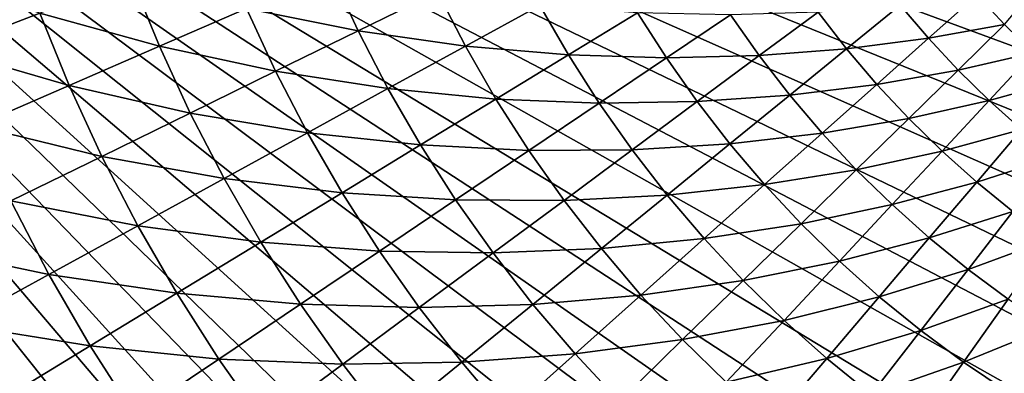
# Model space of a CAD drawing. Extents: x -183 to 183, y -177 to 30.
# Drawn here: x 80 to 92, y -12 to -8 of the extents above; entities that cross this region are included whole.
import ezdxf

# ---------------------------------------------------------------- set-up
doc = ezdxf.new("R2010")
doc.units = 0
doc.layers.add('L5', color=7, linetype='CONTINUOUS')

msp = doc.modelspace()

# ---------------------------------------------------------------- linework, layer by layer
at = {"layer": 'L5', "color": 7}
for points in [[(70.06164, -1.922107), (70, 0), (87.8565, -27.43238)], [(87.8565, -27.43238), (70, 0), (89.63905, -28.15405)], [(122.8434, -19.44685), (121.5505, -20.87048), (70, 0)], [(70, 0), (121.5505, -20.87048), (120.169, -22.20834)], [(70, 0), (120.169, -22.20834), (118.7047, -23.45494)], [(108.5358, -28.76004), (106.6756, -29.24784), (70, 0)], [(70, 0), (129.0188, -7.609637), (128.4717, -9.453246)], [(128.4717, -9.453246), (127.8075, -11.25801), (70, 0)], [(70, 0), (127.8075, -11.25801), (127.0291, -13.01651)], [(70, 0), (127.0291, -13.01651), (126.1396, -14.72153)], [(106.6756, -29.24784), (104.788, -29.61545), (70, 0)], [(70, 0), (104.788, -29.61545), (102.8807, -29.86137)], [(70, 0), (102.8807, -29.86137), (100.9615, -29.98459)], [(100.9615, -29.98459), (99.03845, -29.98459), (70, 0)], [(70, 0), (99.03845, -29.98459), (97.11931, -29.86137)], [(70, 0), (97.11931, -29.86137), (95.21201, -29.61545)], [(126.1396, -14.72153), (125.1426, -16.36605), (70, 0)], [(70, 0), (125.1426, -16.36605), (124.0424, -17.94332)], [(70, 0), (124.0424, -17.94332), (122.8434, -19.44685)], [(118.7047, -23.45494), (117.1635, -24.60517), (70, 0)], [(70, 0), (117.1635, -24.60517), (115.5518, -25.65428)], [(70, 0), (115.5518, -25.65428), (113.8761, -26.59798)], [(95.21201, -29.61545), (93.32437, -29.24784), (70, 0)], [(70, 0), (93.32437, -29.24784), (91.46417, -28.76004)], [(70, 0), (91.46417, -28.76004), (89.63905, -28.15405)], [(113.8761, -26.59798), (112.1435, -27.43238), (70, 0)], [(70, 0), (112.1435, -27.43238), (110.361, -28.15405)], [(70, 0), (110.361, -28.15405), (108.5358, -28.76004)], [(87.8565, -27.43238), (86.12385, -26.59798), (70.06164, -1.922107)], [(70.06164, -1.922107), (86.12385, -26.59798), (84.44823, -25.65428)], [(70.06164, -1.922107), (84.44823, -25.65428), (82.8365, -24.60517)], [(82.8365, -24.60517), (81.2953, -23.45494), (70.06164, -1.922107)], [(70.06164, -1.922107), (81.2953, -23.45494), (79.83097, -22.20834)], [(70.06164, -1.922107), (79.83097, -22.20834), (78.44952, -20.87048)], [(79.78027, -7.708862, 9.174085), (78.23481, -7.18166, 8.196336), (78.58424, -8.164851, 8.196336)], [(83.45602, -7.186064, 12.39139), (82.39271, -7.647924, 11.27316), (83.80024, -7.931609, 12.39139)], [(84.80215, -7.441061, 13.55325), (83.45602, -7.186064, 12.39139), (83.80024, -7.931609, 12.39139)], [(80.94037, -7.266565, 10.2002), (79.78027, -7.708862, 9.174085), (81.29086, -8.126526, 10.2002)], [(82.39271, -7.647924, 11.27316), (80.94037, -7.266565, 10.2002), (81.29086, -8.126526, 10.2002)], [(91.96663, -7.852544, 21.34076), (92.45988, -7.256669, 22.75691), (91.61755, -7.47877, 21.34076)], [(84.80215, -7.441061, 13.55325), (83.80024, -7.931609, 12.39139), (85.15657, -8.125073, 13.55325)], [(86.09533, -7.611217, 14.75703), (84.80215, -7.441061, 13.55325), (85.15657, -8.125073, 13.55325)], [(91.61755, -7.47877, 21.34076), (90.64887, -7.607707, 19.95508), (91.00483, -8.025436, 19.95508)], [(91.61755, -7.47877, 21.34076), (91.00483, -8.025436, 19.95508), (91.96663, -7.852544, 21.34076)], [(79.78027, -7.708862, 9.174085), (78.58424, -8.164851, 8.196336), (80.15209, -8.621167, 9.174085)], [(81.29086, -8.126526, 10.2002), (79.78027, -7.708862, 9.174085), (80.15209, -8.621167, 9.174085)], [(82.39271, -7.647924, 11.27316), (81.29086, -8.126526, 10.2002), (82.75905, -8.441387, 11.27316)], [(83.80024, -7.931609, 12.39139), (82.39271, -7.647924, 11.27316), (82.75905, -8.441387, 11.27316)], [(86.09533, -7.611217, 14.75703), (85.15657, -8.125073, 13.55325), (86.45616, -8.236195, 14.75703)], [(87.33043, -7.704535, 16.00097), (86.09533, -7.611217, 14.75703), (86.45616, -8.236195, 14.75703)], [(87.33043, -7.704535, 16.00097), (86.45616, -8.236195, 14.75703), (87.69423, -8.273201, 16.00097)], [(88.5032, -7.729331, 17.28322), (87.33043, -7.704535, 16.00097), (87.69423, -8.273201, 16.00097)], [(89.6102, -7.694154, 18.6019), (88.5032, -7.729331, 17.28322), (88.86691, -8.244594, 17.28322)], [(89.6102, -7.694154, 18.6019), (88.86691, -8.244594, 17.28322), (89.97115, -8.159067, 18.6019)], [(90.64887, -7.607707, 19.95508), (89.6102, -7.694154, 18.6019), (89.97115, -8.159067, 18.6019)], [(90.64887, -7.607707, 19.95508), (89.97115, -8.159067, 18.6019), (91.00483, -8.025436, 19.95508)], [(88.5032, -7.729331, 17.28322), (87.69423, -8.273201, 16.00097), (88.86691, -8.244594, 17.28322)], [(83.80024, -7.931609, 12.39139), (82.75905, -8.441387, 11.27316), (84.17803, -8.660715, 12.39139)], [(85.15657, -8.125073, 13.55325), (83.80024, -7.931609, 12.39139), (84.17803, -8.660715, 12.39139)], [(91.96663, -7.852544, 21.34076), (91.00483, -8.025436, 19.95508), (91.37942, -8.42653, 19.95508)], [(91.96663, -7.852544, 21.34076), (91.37942, -8.42653, 19.95508), (92.33236, -8.210042, 21.34076)], [(91.00483, -8.025436, 19.95508), (89.97115, -8.159067, 18.6019), (90.35291, -8.607071, 18.6019)], [(91.00483, -8.025436, 19.95508), (90.35291, -8.607071, 18.6019), (91.37942, -8.42653, 19.95508)], [(80.15209, -8.621167, 9.174085), (78.58424, -8.164851, 8.196336), (78.97805, -9.131119, 8.196336)], [(81.29086, -8.126526, 10.2002), (80.15209, -8.621167, 9.174085), (81.68013, -8.969643, 10.2002)], [(82.75905, -8.441387, 11.27316), (81.29086, -8.126526, 10.2002), (81.68013, -8.969643, 10.2002)], [(85.15657, -8.125073, 13.55325), (84.17803, -8.660715, 12.39139), (85.54177, -8.792246, 13.55325)], [(86.45616, -8.236195, 14.75703), (85.15657, -8.125073, 13.55325), (85.54177, -8.792246, 13.55325)], [(89.97115, -8.159067, 18.6019), (88.86691, -8.244594, 17.28322), (89.25369, -8.742767, 17.28322)], [(89.97115, -8.159067, 18.6019), (89.25369, -8.742767, 17.28322), (90.35291, -8.607071, 18.6019)], [(86.45616, -8.236195, 14.75703), (85.54177, -8.792246, 13.55325), (86.84506, -8.844102, 14.75703)], [(87.69423, -8.273201, 16.00097), (86.45616, -8.236195, 14.75703), (86.84506, -8.844102, 14.75703)], [(87.69423, -8.273201, 16.00097), (86.84506, -8.844102, 14.75703), (88.08354, -8.824719, 16.00097)], [(88.86691, -8.244594, 17.28322), (87.69423, -8.273201, 16.00097), (88.08354, -8.824719, 16.00097)], [(88.86691, -8.244594, 17.28322), (88.08354, -8.824719, 16.00097), (89.25369, -8.742767, 17.28322)], [(92.33236, -8.210042, 21.34076), (91.37942, -8.42653, 19.95508), (91.77189, -8.81016, 19.95508)], [(92.33236, -8.210042, 21.34076), (91.77189, -8.81016, 19.95508), (92.71398, -8.550523, 21.34076)], [(82.75905, -8.441387, 11.27316), (81.68013, -8.969643, 10.2002), (83.16113, -9.217353, 11.27316)], [(84.17803, -8.660715, 12.39139), (82.75905, -8.441387, 11.27316), (83.16113, -9.217353, 11.27316)], [(91.37942, -8.42653, 19.95508), (90.35291, -8.607071, 18.6019), (90.75465, -9.037235, 18.6019)], [(91.37942, -8.42653, 19.95508), (90.75465, -9.037235, 18.6019), (91.77189, -8.81016, 19.95508)], [(92.71398, -8.550523, 21.34076), (91.77189, -8.81016, 19.95508), (92.1814, -9.17553, 19.95508)], [(80.15209, -8.621167, 9.174085), (78.97805, -9.131119, 8.196336), (80.56504, -9.515603, 9.174085)], [(81.68013, -8.969643, 10.2002), (80.15209, -8.621167, 9.174085), (80.56504, -9.515603, 9.174085)], [(84.17803, -8.660715, 12.39139), (83.16113, -9.217353, 11.27316), (84.58862, -9.37187, 12.39139)], [(85.54177, -8.792246, 13.55325), (84.17803, -8.660715, 12.39139), (84.58862, -9.37187, 12.39139)], [(90.35291, -8.607071, 18.6019), (89.25369, -8.742767, 17.28322), (89.66275, -9.222821, 17.28322)], [(90.35291, -8.607071, 18.6019), (89.66275, -9.222821, 17.28322), (90.75465, -9.037235, 18.6019)], [(85.54177, -8.792246, 13.55325), (84.58862, -9.37187, 12.39139), (85.95692, -9.441195, 13.55325)], [(86.84506, -8.844102, 14.75703), (85.54177, -8.792246, 13.55325), (85.95692, -9.441195, 13.55325)], [(88.08354, -8.824719, 16.00097), (86.84506, -8.844102, 14.75703), (87.26123, -9.433678, 14.75703)], [(88.08354, -8.824719, 16.00097), (87.26123, -9.433678, 14.75703), (88.49753, -9.357947, 16.00097)], [(89.25369, -8.742767, 17.28322), (88.08354, -8.824719, 16.00097), (88.49753, -9.357947, 16.00097)], [(89.25369, -8.742767, 17.28322), (88.49753, -9.357947, 16.00097), (89.66275, -9.222821, 17.28322)], [(91.77189, -8.81016, 19.95508), (90.75465, -9.037235, 18.6019), (91.17556, -9.448668, 18.6019)], [(91.77189, -8.81016, 19.95508), (91.17556, -9.448668, 18.6019), (92.1814, -9.17553, 19.95508)], [(86.84506, -8.844102, 14.75703), (85.95692, -9.441195, 13.55325), (87.26123, -9.433678, 14.75703)], [(81.68013, -8.969643, 10.2002), (80.56504, -9.515603, 9.174085), (82.10736, -9.794169, 10.2002)], [(83.16113, -9.217353, 11.27316), (81.68013, -8.969643, 10.2002), (82.10736, -9.794169, 10.2002)], [(90.75465, -9.037235, 18.6019), (89.66275, -9.222821, 17.28322), (90.09324, -9.683759, 17.28322)], [(90.75465, -9.037235, 18.6019), (90.09324, -9.683759, 17.28322), (91.17556, -9.448668, 18.6019)], [(80.56504, -9.515603, 9.174085), (78.97805, -9.131119, 8.196336), (79.41544, -10.07846, 8.196336)], [(92.1814, -9.17553, 19.95508), (91.17556, -9.448668, 18.6019), (91.61476, -9.840516, 18.6019)], [(92.1814, -9.17553, 19.95508), (91.61476, -9.840516, 18.6019), (92.60713, -9.521881, 19.95508)], [(83.16113, -9.217353, 11.27316), (82.10736, -9.794169, 10.2002), (83.5981, -9.974215, 11.27316)], [(84.58862, -9.37187, 12.39139), (83.16113, -9.217353, 11.27316), (83.5981, -9.974215, 11.27316)], [(89.66275, -9.222821, 17.28322), (88.49753, -9.357947, 16.00097), (88.93538, -9.871779, 16.00097)], [(89.66275, -9.222821, 17.28322), (88.93538, -9.871779, 16.00097), (90.09324, -9.683759, 17.28322)], [(84.58862, -9.37187, 12.39139), (83.5981, -9.974215, 11.27316), (85.03114, -10.0636, 12.39139)], [(85.95692, -9.441195, 13.55325), (84.58862, -9.37187, 12.39139), (85.03114, -10.0636, 12.39139)], [(85.95692, -9.441195, 13.55325), (85.03114, -10.0636, 12.39139), (86.40119, -10.07058, 13.55325)], [(87.26123, -9.433678, 14.75703), (85.95692, -9.441195, 13.55325), (86.40119, -10.07058, 13.55325)], [(87.26123, -9.433678, 14.75703), (86.40119, -10.07058, 13.55325), (87.70379, -10.0037, 14.75703)], [(88.49753, -9.357947, 16.00097), (87.26123, -9.433678, 14.75703), (87.70379, -10.0037, 14.75703)], [(88.49753, -9.357947, 16.00097), (87.70379, -10.0037, 14.75703), (88.93538, -9.871779, 16.00097)], [(91.17556, -9.448668, 18.6019), (90.09324, -9.683759, 17.28322), (90.54426, -10.12463, 17.28322)], [(91.17556, -9.448668, 18.6019), (90.54426, -10.12463, 17.28322), (91.61476, -9.840516, 18.6019)], [(80.56504, -9.515603, 9.174085), (79.41544, -10.07846, 8.196336), (81.01828, -10.39032, 9.174085)], [(82.10736, -9.794169, 10.2002), (80.56504, -9.515603, 9.174085), (81.01828, -10.39032, 9.174085)], [(92.60713, -9.521881, 19.95508), (91.61476, -9.840516, 18.6019), (92.07133, -10.21197, 18.6019)], [(90.09324, -9.683759, 17.28322), (88.93538, -9.871779, 16.00097), (89.39616, -10.36515, 16.00097)], [(90.09324, -9.683759, 17.28322), (89.39616, -10.36515, 16.00097), (90.54426, -10.12463, 17.28322)], [(82.10736, -9.794169, 10.2002), (81.01828, -10.39032, 9.174085), (82.57168, -10.5984, 10.2002)], [(83.5981, -9.974215, 11.27316), (82.10736, -9.794169, 10.2002), (82.57168, -10.5984, 10.2002)], [(88.93538, -9.871779, 16.00097), (87.70379, -10.0037, 14.75703), (88.17185, -10.55299, 14.75703)], [(88.93538, -9.871779, 16.00097), (88.17185, -10.55299, 14.75703), (89.39616, -10.36515, 16.00097)], [(91.61476, -9.840516, 18.6019), (90.54426, -10.12463, 17.28322), (91.01488, -10.54451, 17.28322)], [(91.61476, -9.840516, 18.6019), (91.01488, -10.54451, 17.28322), (92.07133, -10.21197, 18.6019)], [(83.5981, -9.974215, 11.27316), (82.57168, -10.5984, 10.2002), (84.06907, -10.71041, 11.27316)], [(85.03114, -10.0636, 12.39139), (83.5981, -9.974215, 11.27316), (84.06907, -10.71041, 11.27316)], [(85.03114, -10.0636, 12.39139), (84.06907, -10.71041, 11.27316), (85.5047, -10.73447, 12.39139)], [(86.40119, -10.07058, 13.55325), (85.03114, -10.0636, 12.39139), (85.5047, -10.73447, 12.39139)], [(86.40119, -10.07058, 13.55325), (85.5047, -10.73447, 12.39139), (86.87364, -10.67908, 13.55325)], [(87.70379, -10.0037, 14.75703), (86.40119, -10.07058, 13.55325), (86.87364, -10.67908, 13.55325)], [(87.70379, -10.0037, 14.75703), (86.87364, -10.67908, 13.55325), (88.17185, -10.55299, 14.75703)], [(79.41544, -10.07846, 8.196336), (78.23302, -10.65739, 7.268385), (79.89549, -11.00492, 8.196336)], [(81.01828, -10.39032, 9.174085), (79.41544, -10.07846, 8.196336), (79.89549, -11.00492, 8.196336)], [(90.54426, -10.12463, 17.28322), (89.39616, -10.36515, 16.00097), (89.87891, -10.83704, 16.00097)], [(90.54426, -10.12463, 17.28322), (89.87891, -10.83704, 16.00097), (91.01488, -10.54451, 17.28322)], [(92.07133, -10.21197, 18.6019), (91.01488, -10.54451, 17.28322), (91.50412, -10.94253, 17.28322)], [(92.07133, -10.21197, 18.6019), (91.50412, -10.94253, 17.28322), (92.54435, -10.56226, 18.6019)], [(81.01828, -10.39032, 9.174085), (79.89549, -11.00492, 8.196336), (81.51086, -11.24349, 9.174085)], [(82.57168, -10.5984, 10.2002), (81.01828, -10.39032, 9.174085), (81.51086, -11.24349, 9.174085)], [(89.39616, -10.36515, 16.00097), (88.17185, -10.55299, 14.75703), (88.66443, -11.08041, 14.75703)], [(89.39616, -10.36515, 16.00097), (88.66443, -11.08041, 14.75703), (89.87891, -10.83704, 16.00097)], [(88.17185, -10.55299, 14.75703), (86.87364, -10.67908, 13.55325), (87.3733, -11.26546, 13.55325)], [(88.17185, -10.55299, 14.75703), (87.3733, -11.26546, 13.55325), (88.66443, -11.08041, 14.75703)], [(91.01488, -10.54451, 17.28322), (89.87891, -10.83704, 16.00097), (90.38264, -11.28647, 16.00097)], [(91.01488, -10.54451, 17.28322), (90.38264, -11.28647, 16.00097), (91.50412, -10.94253, 17.28322)], [(92.54435, -10.56226, 18.6019), (91.50412, -10.94253, 17.28322), (92.01097, -11.31788, 17.28322)], [(79.89549, -11.00492, 8.196336), (78.23302, -10.65739, 7.268385), (78.74064, -11.63706, 7.268385)], [(82.57168, -10.5984, 10.2002), (81.51086, -11.24349, 9.174085), (83.07213, -11.38066, 10.2002)], [(84.06907, -10.71041, 11.27316), (82.57168, -10.5984, 10.2002), (83.07213, -11.38066, 10.2002)], [(86.87364, -10.67908, 13.55325), (85.5047, -10.73447, 12.39139), (86.0083, -11.3831, 12.39139)], [(86.87364, -10.67908, 13.55325), (86.0083, -11.3831, 12.39139), (87.3733, -11.26546, 13.55325)], [(84.06907, -10.71041, 11.27316), (83.07213, -11.38066, 10.2002), (84.57306, -11.4244, 11.27316)], [(85.5047, -10.73447, 12.39139), (84.06907, -10.71041, 11.27316), (84.57306, -11.4244, 11.27316)], [(85.5047, -10.73447, 12.39139), (84.57306, -11.4244, 11.27316), (86.0083, -11.3831, 12.39139)], [(89.87891, -10.83704, 16.00097), (88.66443, -11.08041, 14.75703), (89.1805, -11.58486, 14.75703)], [(89.87891, -10.83704, 16.00097), (89.1805, -11.58486, 14.75703), (90.38264, -11.28647, 16.00097)], [(91.50412, -10.94253, 17.28322), (90.38264, -11.28647, 16.00097), (90.90631, -11.7125, 16.00097)], [(91.50412, -10.94253, 17.28322), (90.90631, -11.7125, 16.00097), (92.01097, -11.31788, 17.28322)], [(79.89549, -11.00492, 8.196336), (78.74064, -11.63706, 7.268385), (80.41721, -11.90856, 8.196336)], [(81.51086, -11.24349, 9.174085), (79.89549, -11.00492, 8.196336), (80.41721, -11.90856, 8.196336)], [(88.66443, -11.08041, 14.75703), (87.3733, -11.26546, 13.55325), (87.89913, -11.82848, 13.55325)], [(88.66443, -11.08041, 14.75703), (87.89913, -11.82848, 13.55325), (89.1805, -11.58486, 14.75703)], [(81.51086, -11.24349, 9.174085), (80.41721, -11.90856, 8.196336), (82.04177, -12.07337, 9.174085)], [(83.07213, -11.38066, 10.2002), (81.51086, -11.24349, 9.174085), (82.04177, -12.07337, 9.174085)], [(87.3733, -11.26546, 13.55325), (86.0083, -11.3831, 12.39139), (86.54089, -12.00813, 12.39139)], [(87.3733, -11.26546, 13.55325), (86.54089, -12.00813, 12.39139), (87.89913, -11.82848, 13.55325)], [(90.38264, -11.28647, 16.00097), (89.1805, -11.58486, 14.75703), (89.71899, -12.0653, 14.75703)], [(90.38264, -11.28647, 16.00097), (89.71899, -12.0653, 14.75703), (90.90631, -11.7125, 16.00097)], [(83.07213, -11.38066, 10.2002), (82.04177, -12.07337, 9.174085), (83.60765, -12.13933, 10.2002)], [(84.57306, -11.4244, 11.27316), (83.07213, -11.38066, 10.2002), (83.60765, -12.13933, 10.2002)], [(84.57306, -11.4244, 11.27316), (83.60765, -12.13933, 10.2002), (85.10903, -12.11471, 11.27316)], [(86.0083, -11.3831, 12.39139), (84.57306, -11.4244, 11.27316), (85.10903, -12.11471, 11.27316)], [(86.0083, -11.3831, 12.39139), (85.10903, -12.11471, 11.27316), (86.54089, -12.00813, 12.39139)], [(92.01097, -11.31788, 17.28322), (90.90631, -11.7125, 16.00097), (91.44882, -12.11426, 16.00097)], [(92.01097, -11.31788, 17.28322), (91.44882, -12.11426, 16.00097), (92.53438, -11.66977, 17.28322)], [(80.41721, -11.90856, 8.196336), (78.74064, -11.63706, 7.268385), (79.29233, -12.59261, 7.268385)], [(89.1805, -11.58486, 14.75703), (87.89913, -11.82848, 13.55325), (88.45004, -12.36699, 13.55325)], [(89.1805, -11.58486, 14.75703), (88.45004, -12.36699, 13.55325), (89.71899, -12.0653, 14.75703)], [(92.53438, -11.66977, 17.28322), (91.44882, -12.11426, 16.00097), (92.00906, -12.49091, 16.00097)], [(90.90631, -11.7125, 16.00097), (89.71899, -12.0653, 14.75703), (90.27879, -12.52073, 14.75703)], [(90.90631, -11.7125, 16.00097), (90.27879, -12.52073, 14.75703), (91.44882, -12.11426, 16.00097)], [(80.41721, -11.90856, 8.196336), (79.29233, -12.59261, 7.268385), (80.97952, -12.78752, 8.196336)], [(82.04177, -12.07337, 9.174085), (80.41721, -11.90856, 8.196336), (80.97952, -12.78752, 8.196336)], [(87.89913, -11.82848, 13.55325), (86.54089, -12.00813, 12.39139), (87.10138, -12.60827, 12.39139)], [(87.89913, -11.82848, 13.55325), (87.10138, -12.60827, 12.39139), (88.45004, -12.36699, 13.55325)], [(86.54089, -12.00813, 12.39139), (85.10903, -12.11471, 11.27316), (85.67585, -12.77991, 11.27316)], [(86.54089, -12.00813, 12.39139), (85.67585, -12.77991, 11.27316), (87.10138, -12.60827, 12.39139)], [(82.04177, -12.07337, 9.174085), (80.97952, -12.78752, 8.196336), (82.60989, -12.87822, 9.174085)], [(83.60765, -12.13933, 10.2002), (82.04177, -12.07337, 9.174085), (82.60989, -12.87822, 9.174085)], [(83.60765, -12.13933, 10.2002), (82.60989, -12.87822, 9.174085), (84.17716, -12.87284, 10.2002)], [(85.10903, -12.11471, 11.27316), (83.60765, -12.13933, 10.2002), (84.17716, -12.87284, 10.2002)], [(85.10903, -12.11471, 11.27316), (84.17716, -12.87284, 10.2002), (85.67585, -12.77991, 11.27316)], [(89.71899, -12.0653, 14.75703), (88.45004, -12.36699, 13.55325), (89.02489, -12.87987, 13.55325)], [(89.71899, -12.0653, 14.75703), (89.02489, -12.87987, 13.55325), (90.27879, -12.52073, 14.75703)], [(91.44882, -12.11426, 16.00097), (90.27879, -12.52073, 14.75703), (90.85874, -12.95021, 14.75703)], [(91.44882, -12.11426, 16.00097), (90.85874, -12.95021, 14.75703), (92.00906, -12.49091, 16.00097)]]:
    msp.add_3dface(points, dxfattribs=at)

doc.saveas('drawing.dxf')
